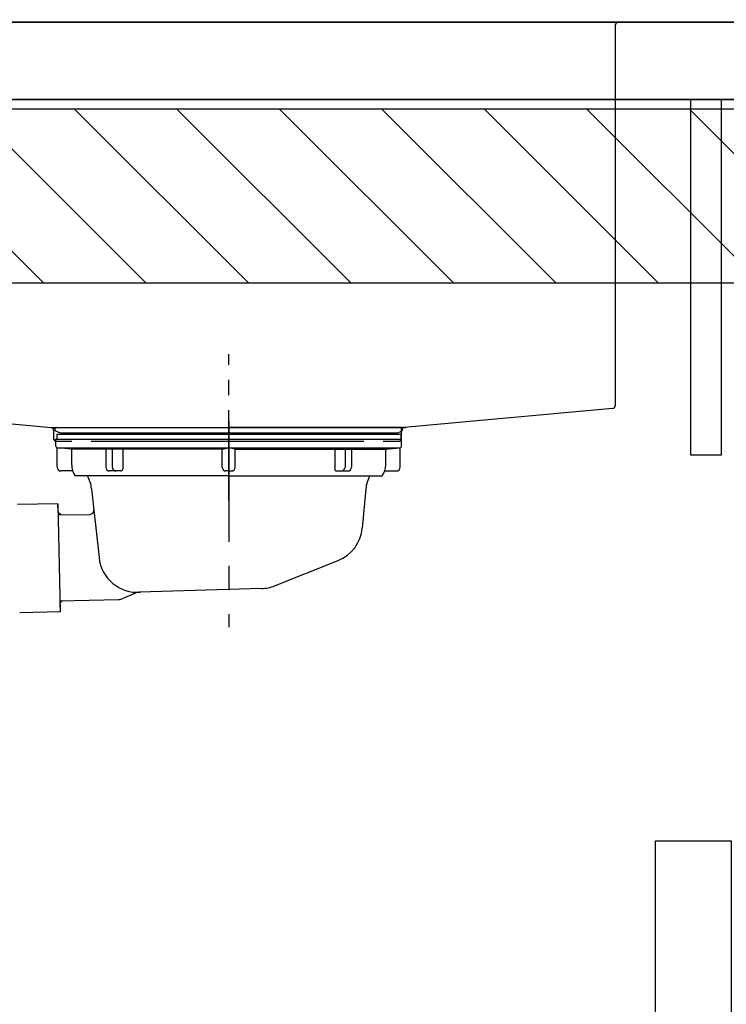
# Model space of a CAD drawing. Extents: x 163 to 26287, y 210 to 8610.
# Drawn here: x 18020 to 18385, y 2386 to 2896 of the extents above; entities that cross this region are included whole.
import ezdxf

# ---------------------------------------------------------------- set-up
doc = ezdxf.new("R2010")
doc.units = 0
doc.header["$LTSCALE"] = 50
doc.header["$MEASUREMENT"] = 0
doc.linetypes.add('CENTER', pattern=[2, 1.25, -0.25, 0.25, -0.25])
doc.linetypes.add('STYLE_01', pattern=[1.40625, 0.9375, -0.15625, 0.15625, -0.15625])
doc.layers.get('0').update_dxf_attribs({"linetype": 'CONTINUOUS'})
for name, color, linetype in [('122-扉', 6, 'CONTINUOUS'), ('126-甲板', 2, 'CONTINUOUS'), ('140-パーツ芯', 13, 'CENTER'), ('150-機器', 8, 'CONTINUOUS'), ('166-寸法B', 11, 'CONTINUOUS'), ('180-補助', 161, 'CONTINUOUS')]:
    doc.layers.add(name, color=color, linetype=linetype)
doc.styles.add('KH001', font='txt')
doc.dimstyles.new('KH1xx030', dxfattribs={"dimscale": 30, "dimtxt": 2, "dimasz": 0.6, "dimexe": 0.3, "dimexo": 1.2, "dimgap": 0.5, "dimtad": 3, "dimdec": 1, "dimdsep": 46, "dimlunit": 6, "dimtxsty": 'KH001', "dimblk": 'DOT', "dimcen": 1, "dimdle": 1, "dimclrd": 256, "dimclre": 256, "dimclrt": 256, "dimadec": 0, "dimazin": 0, "dimtfac": 1, "dimtdec": 1, "dimtix": 1, "dimtmove": 2, "dimatfit": 3, "dimldrblk": 'CLOSEDBLANK', "dimfxl": 1, "dimtolj": 1, "dimtzin": 0, "dimlwd": -1, "dimlwe": -1, "dimarcsym": 0})

# ---------------------------------------------------------------- blocks, each defined once
blk = doc.blocks.new('_Dot')
at = {"color": 0, "linetype": 'ByBlock', "lineweight": -2}
blk.add_line((-0.5, 0), (-1, 0), dxfattribs=at)
at = {"color": 0, "linetype": 'ByBlock', "const_width": 0.5}
blk.add_lwpolyline([(-0.25, 0, 1), (0.25, 0, 1)], format="xyb", close=True, dxfattribs=at)
blk = doc.blocks.new('*D148')
at = {"layer": '166-寸法B', "linetype": 'ByBlock', "transparency": 16777216}
for p, q in [((17767.66, 2931.11), (17767.66, 3175.86)), ((18417.66, 2931.11), (18417.66, 3175.86)), ((18399.66, 3166.86), (17785.66, 3166.86))]:
    blk.add_line(p, q, dxfattribs=at)
at = {"layer": '166-寸法B', "transparency": 16777216, "xscale": 18, "yscale": 18, "zscale": 18, "rotation": 180}
blk.add_blockref('_Dot', (17767.66, 3166.86), dxfattribs=at)
at = {"layer": '166-寸法B', "transparency": 16777216, "xscale": 18, "yscale": 18, "zscale": 18}
blk.add_blockref('_Dot', (18417.66, 3166.86), dxfattribs=at)
at = {"layer": '166-寸法B', "transparency": 16777216, "insert": (18092.66, 3211.86), "char_height": 60, "attachment_point": 5, "style": 'KH001'}
blk.add_mtext('\\A1;650', dxfattribs=at)
blk = doc.blocks.new('_ClosedBlank')
at = {"color": 0, "linetype": 'ByBlock', "lineweight": -2}
for p, q in [((-1, 0.167), (0, 0)), ((-1, 0.167), (-1, -0.167)), ((0, 0), (-1, -0.167))]:
    blk.add_line(p, q, dxfattribs=at)

msp = doc.modelspace()

# ---------------------------------------------------------------- hatches: boundary and pattern name
at = {"layer": '180-補助'}
h = msp.add_hatch(dxfattribs=at)
h.set_pattern_fill('ANSI31', color=13, scale=300, style=0)
h.set_pattern_definition([(135, (419640.733, 15763.167), (26.5165043, 26.5165043), [])])
h.paths.add_polyline_path([(19586.66, 2850.11), (17767.66, 2850.11), (17767.66, 2760.11), (19586.66, 2760.11)])

# ---------------------------------------------------------------- linework, layer by layer
at = {"layer": '122-扉', "color": 253}
msp.add_lwpolyline([(18382.66, 2855.11), (18366.66, 2855.11), (18366.66, 2671.11), (18382.66, 2671.11)], close=True, dxfattribs=at)
at = {"layer": '126-甲板'}
for points in [[(17770.66, 2895.11), (19589.66, 2895.11), (19589.66, 2855.11), (17770.66, 2855.11)], [(18417.66, 2895.11), (17770.66, 2895.11), (17770.66, 2855.11), (18417.66, 2855.11)]]:
    msp.add_lwpolyline(points, close=True, dxfattribs=at)
at = {"layer": '140-パーツ芯', "linetype": 'STYLE_01'}
msp.add_line((18127.66, 2647.37), (18127.66, 2723.27), dxfattribs=at)
at = {"layer": '150-機器', "linetype": 'Continuous'}
for p, q in [((18329.16, 2895.11), (17926.16, 2895.11)), ((18327.66, 2893.61), (18327.66, 2696.53)), ((18342.66, 2895.11), (18329.16, 2895.11)), ((17928.6, 2694.74), (18035.77, 2685.32)), ((18326.24, 2695.04), (18218.45, 2685.27)), ((18035.77, 2685.32), (18037.03, 2685.11)), ((18035.77, 2685.32), (18219.54, 2685.32)), ((18037.03, 2683.77), (18037.03, 2685.11)), ((18037.03, 2683.84), (18037.03, 2679.61)), ((18218.45, 2685.27), (18217.03, 2685.19)), ((18217.03, 2683.77), (18217.03, 2685.19)), ((18217.03, 2679.61), (18217.03, 2683.77)), ((18038.53, 2678.11), (18046.53, 2678.11)), ((18056.53, 2678.11), (18197.53, 2678.11)), ((18207.53, 2678.11), (18215.53, 2678.11))]:
    msp.add_line(p, q, dxfattribs=at)
at = {"layer": '150-機器', "color": 13, "linetype": 'CENTER'}
msp.add_line((18127.66, 2688.54), (18127.66, 2581.86), dxfattribs=at)
at = {"layer": '150-機器'}
for p, q in [((18040.55, 2682.31), (18038.22, 2683.42)), ((18038.66, 2685.32), (18127.66, 2685.32)), ((18216.66, 2685.32), (18127.66, 2685.32)), ((18214.77, 2682.31), (18217.09, 2683.42)), ((18038.16, 2679.22), (18217.16, 2679.22)), ((18038.16, 2675.72), (18038.16, 2679.22)), ((18038.65, 2681.72), (18038.65, 2679.22)), ((18038.65, 2681.72), (18216.66, 2681.72)), ((18214.77, 2682.31), (18040.55, 2682.31)), ((18216.66, 2681.72), (18216.66, 2679.22)), ((18217.16, 2675.72), (18217.16, 2679.22)), ((18038.91, 2664.72), (18038.91, 2674.72)), ((18039.11, 2674.72), (18216.2, 2674.72)), ((18046.41, 2674.08), (18039.11, 2674.72)), ((18124.26, 2674.08), (18046.41, 2674.08)), ((18046.41, 2665.87), (18046.41, 2674.08)), ((18131.06, 2674.08), (18208.91, 2674.08)), ((18208.91, 2674.08), (18216.2, 2674.72)), ((18208.91, 2665.87), (18208.91, 2674.08)), ((18216.41, 2664.72), (18216.41, 2674.72)), ((18046.92, 2662.72), (18040.91, 2662.72)), ((18208.4, 2662.72), (18214.41, 2662.72)), ((18127.66, 2660.22), (18048.16, 2660.22)), ((18127.66, 2660.22), (18207.16, 2660.22)), ((18056.65, 2653.42), (18057.86, 2642.48)), ((18198.65, 2653.42), (18196.78, 2633.11)), ((18039.27, 2645.73), (18018.38, 2645.3)), ((18039.27, 2645.73), (18040.41, 2589.74)), ((18039.36, 2641.26), (18039.27, 2645.73)), ((18057.86, 2642.48), (18060.57, 2617.83)), ((18040.72, 2639.96), (18039.36, 2641.26)), ((18039.39, 2639.93), (18055.91, 2640.27)), ((18151.45, 2603.24), (18184.29, 2616.38)), ((18144.61, 2601.82), (18081.58, 2599.95)), ((18040.29, 2595.54), (18070.71, 2596.16)), ((18079.81, 2599.57), (18072.53, 2596.54)), ((18041.62, 2595.56), (18040.32, 2594.21)), ((18040.32, 2594.21), (18040.41, 2589.74)), ((18040.41, 2589.74), (18019.52, 2589.31))]:
    msp.add_line(p, q, dxfattribs=at)
at = {"layer": '150-機器', "ltscale": 0.1}
for p, q in [((18064.04, 2674.08), (18064.04, 2664.72)), ((18067.44, 2674.08), (18067.44, 2664.72)), ((18072.8, 2674.08), (18072.8, 2663.72)), ((18124.26, 2674.08), (18127.66, 2674.72)), ((18124.26, 2664.72), (18124.26, 2674.08)), ((18131.06, 2674.08), (18127.66, 2674.72)), ((18131.06, 2664.72), (18131.06, 2674.08)), ((18182.52, 2674.08), (18182.52, 2663.72)), ((18187.87, 2674.08), (18187.87, 2664.72)), ((18191.27, 2674.08), (18191.27, 2664.72)), ((18071.8, 2662.72), (18066.04, 2662.72)), ((18127.66, 2662.72), (18126.26, 2662.72)), ((18127.66, 2662.72), (18129.06, 2662.72)), ((18183.52, 2662.72), (18189.27, 2662.72))]:
    msp.add_line(p, q, dxfattribs=at)
at = {"layer": '150-機器', "color": 161, "linetype": 'Continuous'}
msp.add_lwpolyline([(18387.66, 2238.11), (18356.46, 2238.11, -0.414214), (18348.46, 2246.11), (18348.46, 2471.11), (18387.66, 2471.11)], format="xyb", close=True, dxfattribs=at)
at = {"layer": '150-機器', "linetype": 'Continuous'}
for centre, start, end in [((18329.16, 2893.61), 90, 180), ((18326.16, 2696.53), 273.1623, 0), ((18035.53, 2683.84), 0, 80.6678), ((18218.53, 2683.77), 92.9184, 180), ((18038.53, 2679.61), 180, 270), ((18215.53, 2679.61), 270, 0)]:
    msp.add_arc(centre, 1.5, start, end, dxfattribs=at)
at = {"layer": '150-機器'}
for centre, radius, start, end in [((18038.66, 2684.32), 1, 90, 244.3866), ((18216.66, 2684.32), 1, 295.6134, 90), ((18039.16, 2675.72), 1, 180, 270), ((18216.16, 2675.72), 1, 270, 0), ((18040.91, 2664.72), 2, 180, 270), ((18056.41, 2665.87), 10, 180, 214.4115), ((18198.91, 2665.87), 10, 325.5885, 360), ((18214.41, 2664.72), 2, 270, 0), ((18041.68, 2652.49), 15, 3.5618, 31.0281), ((18213.63, 2652.49), 15, 148.9719, 176.4382), ((18055.87, 2642.26), 2, 271.1667, 6.2711), ((18176.86, 2634.95), 20, 291.8031, 354.7261), ((18080.46, 2619.9), 20, 185.9448, 274.5616), ((18144.02, 2621.81), 20, 271.6971, 291.8031), ((18070.61, 2601.16), 5, 271.1667, 292.5932), ((18081.73, 2594.95), 5, 91.6971, 112.5932)]:
    msp.add_arc(centre, radius, start, end, dxfattribs=at)
at = {"layer": '150-機器', "ltscale": 0.1}
for centre, radius, start, end in [((18066.04, 2664.72), 2, 180, 270), ((18069.44, 2664.72), 2, 180, 270), ((18071.8, 2663.72), 1, 270, 0), ((18126.26, 2664.72), 2, 180, 270), ((18129.06, 2664.72), 2, 270, 0), ((18183.52, 2663.72), 1, 180, 270), ((18185.87, 2664.72), 2, 270, 0), ((18189.27, 2664.72), 2, 270, 0)]:
    msp.add_arc(centre, radius, start, end, dxfattribs=at)
at = {"layer": '180-補助', "color": 13}
msp.add_lwpolyline([(19586.66, 2850.11), (17767.66, 2850.11), (17767.66, 2760.11), (19586.66, 2760.11)], close=True, dxfattribs=at)

# ---------------------------------------------------------------- dimensions: what is measured, and where the dimension line sits
at = {"layer": '166-寸法B'}
dim = msp.add_linear_dim(base=(17767.66, 3166.86), p1=(18417.66, 2895.11), p2=(17767.66, 2895.11), dimstyle='KH1xx030', override={"dimfxl": 0.5, "dimarcsym": 1}, dxfattribs=at)
dim.commit()
dim.dimension.update_dxf_attribs({"geometry": '*D148', "text_midpoint": (18092.66, 3211.86)})

doc.saveas('drawing.dxf')
